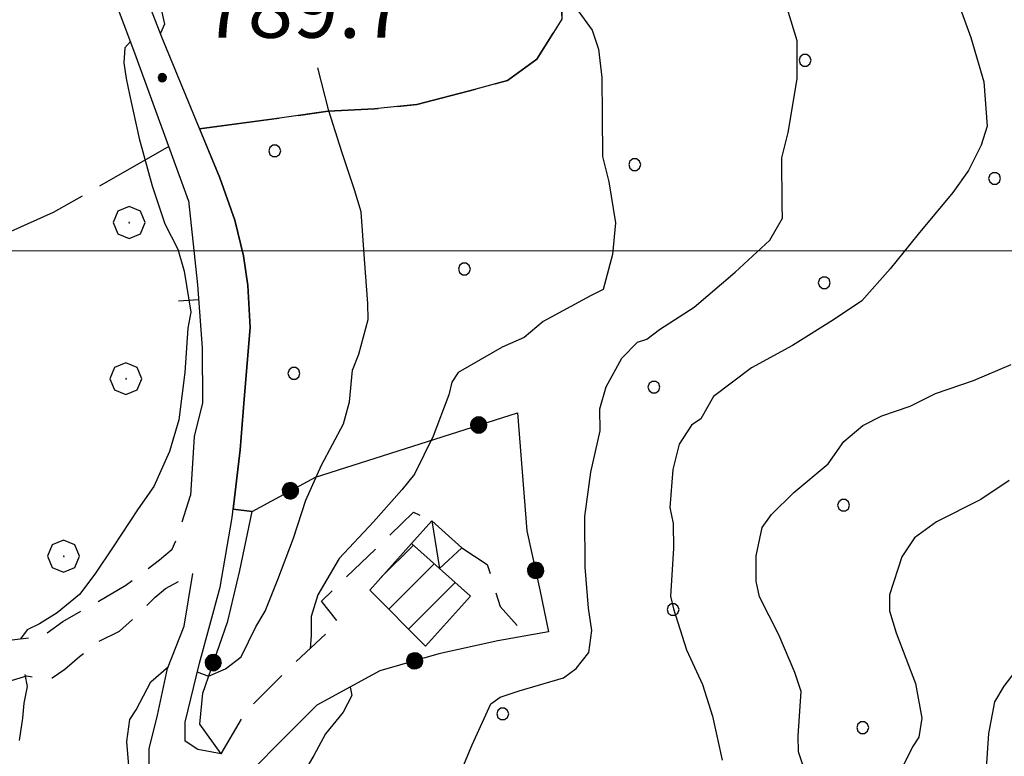
# Model space of a CAD drawing. Extents: x 2590270 to 2595094, y 4494105 to 4497563.
# Drawn here: x 2590556 to 2590679, y 4496437 to 4496529 of the extents above; entities that cross this region are included whole.
import ezdxf

# ---------------------------------------------------------------- set-up
doc = ezdxf.new("R2010")
doc.units = 0
doc.header["$LTSCALE"] = 5
doc.header["$MEASUREMENT"] = 0
for name, pattern in [('107', [1.5, 1, -0.5]), ('501', [5, 2.5, 2.5]), ('502', [5, 2.5, 2.5]), ('701', [2.5, 2, -0.5]), ('714', [2.5, -2, -0.5])]:
    doc.linetypes.add(name, pattern=pattern)
for name, color, linetype in [('10100000', 1, 'Continuous'), ('10700000', 1, '107'), ('20100000', 2, 'Continuous'), ('20700000', 2, 'Continuous'), ('50100000', 1, '501'), ('50200000', 1, '502'), ('70100000', 1, '701'), ('70400000', 1, 'Continuous'), ('71400000', 1, '714'), ('80100000', 2, 'Continuous'), ('80200000', 1, 'Continuous'), ('80400000', 1, 'Continuous'), ('91600000', 1, 'Continuous'), ('A0140000', 2, 'Continuous'), ('C2010000', 1, 'Continuous'), ('C7140000', 1, 'Continuous'), ('PARAMETR', 1, 'Continuous')]:
    doc.layers.add(name, color=color, linetype=linetype)
doc.styles.get("Standard").update_dxf_attribs({"font": 'romans.shx'})

# ---------------------------------------------------------------- blocks, each defined once
blk = doc.blocks.new('CERCHIO5')
at = {"linetype": 'Continuous'}
for p, q in [((-0.196, 0.064), (-0.206, 0.001)), ((-0.206, 0.001), (-0.196, -0.062)), ((-0.003, -0.202), (-0.206, 0.001)), ((-0.206, 0.001), (-0.003, 0.001)), ((-0.196, -0.062), (0.022, 0.2)), ((-0.168, 0.12), (-0.196, 0.064)), ((0.162, -0.118), (-0.196, 0.064)), ((-0.196, 0.064), (0.19, -0.062)), ((-0.183, 0.032), (-0.184, 0.013)), ((-0.184, 0.013), (-0.184, -0.047)), ((-0.18, 0.058), (-0.183, 0.032)), ((-0.167, 0.093), (-0.182, 0.091)), ((-0.182, 0.091), (-0.092, 0.063)), ((-0.152, 0.092), (-0.18, 0.058)), ((-0.158, 0.051), (-0.172, 0.001)), ((-0.172, 0.001), (-0.165, -0.077)), ((-0.168, -0.118), (0.094, 0.177)), ((-0.123, 0.166), (-0.168, 0.12)), ((0.19, -0.062), (-0.168, 0.12)), ((-0.168, 0.12), (0, 0)), ((0, 0), (-0.168, -0.118)), ((-0.152, 0.092), (-0.167, 0.093)), ((-0.166, 0.023), (-0.083, 0.112)), ((-0.122, -0.02), (-0.166, 0.023)), ((-0.072, 0.156), (-0.158, 0.051)), ((-0.138, 0.053), (-0.158, -0.016)), ((-0.142, 0.108), (-0.152, 0.092)), ((-0.126, 0.022), (-0.152, 0.092)), ((-0.127, 0.089), (-0.145, 0)), ((-0.145, 0), (-0.12, -0.069)), ((-0.092, 0.063), (-0.144, 0.144)), ((-0.144, 0.144), (-0.002, 0.069)), ((-0.105, 0.116), (-0.142, 0.108)), ((-0.076, 0.082), (-0.138, 0.053)), ((-0.072, 0.156), (-0.127, 0.089)), ((-0.127, 0.089), (-0.123, 0.112)), ((-0.11, -0.009), (-0.127, 0.089)), ((-0.091, -0.032), (-0.126, 0.022)), ((-0.066, 0.194), (-0.123, 0.166)), ((0.06, 0.194), (-0.123, -0.164)), ((-0.123, -0.164), (-0.066, 0.194)), ((-0.003, -0.202), (-0.123, 0.166)), ((-0.123, 0.166), (0.162, -0.118)), ((-0.123, 0.112), (-0.114, 0.138)), ((-0.084, 0.048), (-0.122, -0.02)), ((-0.114, 0.138), (-0.098, 0.178)), ((-0.072, 0.156), (-0.105, 0.116)), ((-0.098, 0.178), (-0.082, 0.172)), ((-0.022, 0.154), (-0.084, 0.048)), ((-0.083, 0.112), (0.009, 0.101)), ((-0.082, 0.172), (-0.032, 0.175)), ((-0.05, 0.134), (-0.076, 0.082)), ((0.022, 0.2), (-0.072, 0.156)), ((-0.032, 0.175), (-0.072, 0.156)), ((-0.003, 0.152), (-0.072, 0.156)), ((-0.051, 0.061), (-0.07, -0.008)), ((-0.068, -0.179), (0.035, 0.008)), ((-0.003, 0.204), (-0.066, 0.194)), ((-0.066, 0.194), (0.116, -0.164)), ((0.012, 0.149), (-0.051, 0.112)), ((-0.051, 0.112), (-0.051, 0.061)), ((-0.016, 0.097), (-0.051, 0.061)), ((-0.051, 0.061), (-0.016, 0.097)), ((-0.04, 0.124), (-0.05, 0.134)), ((-0.032, 0.175), (-0.04, 0.124)), ((0.01, 0.186), (-0.032, 0.175)), ((0, 0.174), (-0.032, 0.175)), ((-0.032, 0.175), (0.012, 0.149)), ((0.006, 0.054), (-0.026, -0.018)), ((0.061, 0.125), (-0.022, 0.154)), ((-0.016, 0.097), (0.034, 0.11)), ((0.065, 0.085), (-0.016, 0.097)), ((-0.003, 0.001), (-0.003, 0.204)), ((0.06, 0.194), (-0.003, 0.204)), ((-0.003, 0.001), (0.06, 0.194)), ((0.116, 0.166), (-0.003, -0.202)), ((0.058, 0.137), (-0.003, 0.152)), ((-0.003, 0.001), (0.197, 0.001)), ((-0.003, 0.001), (-0.003, -0.202)), ((-0.002, 0.069), (0.042, 0.197)), ((0.042, 0.16), (0, 0.174)), ((0.072, 0.053), (0.002, -0.036)), ((0.067, 0.043), (0.006, 0.054)), ((0.009, 0.101), (0.072, 0.053)), ((0.034, 0.11), (0.01, 0.186)), ((0.026, -0.083), (0.079, 0.072)), ((0.147, 0.135), (0.033, 0.066)), ((0.033, 0.066), (0.19, 0.064)), ((0.034, 0.11), (0.093, 0.094)), ((0.074, -0.087), (0.034, 0.11)), ((0.035, 0.008), (0.147, 0.135)), ((0.094, 0.177), (0.038, -0.196)), ((0.042, 0.197), (0.067, 0.101)), ((0.107, 0.137), (0.042, 0.16)), ((0.051, -0.062), (0.106, 0.031)), ((0.118, 0.117), (0.058, 0.137)), ((0.116, 0.166), (0.06, 0.194)), ((0.06, -0.192), (0.116, 0.166)), ((0.162, 0.12), (0.06, -0.192)), ((0.079, 0.072), (0.061, 0.125)), ((0.119, 0.036), (0.065, 0.085)), ((0.065, -0.017), (0.067, 0.043)), ((0.067, 0.101), (0.08, 0.184)), ((0.08, 0.184), (0.195, -0.034)), ((0.093, 0.094), (0.124, 0.053)), ((0.14, 0.07), (0.097, -0.076)), ((0.106, 0.031), (0.14, 0.105)), ((0.158, 0.109), (0.107, 0.137)), ((0.162, 0.12), (0.116, 0.166)), ((0.116, -0.164), (0.162, 0.12)), ((0.116, -0.06), (0.119, 0.036)), ((0.156, 0.064), (0.118, 0.117)), ((0.124, 0.053), (0.124, 0.053)), ((0.124, 0.053), (0.128, -0.03)), ((0.131, -0.07), (0.156, 0.001)), ((0.14, 0.105), (0.14, 0.07)), ((0.162, 0.044), (0.156, 0.064)), ((0.156, 0.001), (0.162, 0.044)), ((0.174, 0.064), (0.158, 0.109)), ((0.19, 0.064), (0.162, 0.12)), ((0.19, 0.064), (0.173, -0.096)), ((0.182, -0.008), (0.174, 0.064)), ((0.2, 0.001), (0.19, 0.064)), ((0.19, -0.062), (0.2, 0.001)), ((-0.196, -0.062), (-0.168, -0.118)), ((0.173, -0.096), (-0.196, -0.062)), ((-0.184, -0.047), (-0.165, -0.099)), ((-0.168, -0.118), (-0.123, -0.164)), ((-0.165, -0.077), (-0.13, -0.127)), ((-0.165, -0.099), (-0.12, -0.15)), ((-0.158, -0.016), (-0.117, -0.042)), ((-0.15, -0.04), (-0.156, -0.11)), ((-0.156, -0.11), (-0.106, -0.134)), ((-0.122, -0.02), (-0.15, -0.04)), ((-0.13, -0.127), (-0.06, -0.146)), ((-0.125, -0.057), (-0.108, -0.025)), ((-0.101, -0.082), (-0.125, -0.057)), ((-0.123, -0.164), (-0.066, -0.192)), ((-0.108, -0.025), (-0.122, -0.02)), ((-0.12, -0.069), (-0.087, -0.093)), ((-0.12, -0.15), (-0.06, -0.163)), ((-0.117, -0.042), (-0.078, -0.017)), ((-0.101, -0.082), (-0.11, -0.009)), ((-0.106, -0.134), (-0.093, -0.156)), ((-0.003, -0.094), (-0.101, -0.082)), ((-0.083, -0.14), (-0.101, -0.082)), ((-0.064, -0.045), (-0.097, -0.097)), ((-0.097, -0.097), (0.026, -0.134)), ((-0.093, -0.156), (-0.091, -0.18)), ((-0.054, -0.075), (-0.091, -0.032)), ((-0.091, -0.18), (-0.054, -0.075)), ((-0.087, -0.093), (-0.028, -0.126)), ((-0.034, -0.151), (-0.083, -0.14)), ((-0.07, -0.008), (-0.042, -0.049)), ((0.038, -0.196), (-0.068, -0.179)), ((-0.066, -0.192), (-0.003, -0.202)), ((0.097, -0.076), (-0.064, -0.045)), ((-0.06, -0.146), (0.011, -0.159)), ((-0.06, -0.163), (-0.032, -0.185)), ((0.002, -0.036), (-0.054, -0.075)), ((0.051, -0.062), (-0.054, -0.075)), ((-0.054, -0.075), (0.051, -0.062)), ((-0.054, -0.075), (-0.049, -0.182)), ((-0.049, -0.182), (0.026, -0.083)), ((-0.042, -0.049), (0.014, -0.064)), ((0.048, -0.128), (-0.034, -0.151)), ((-0.032, -0.185), (0.04, -0.182)), ((-0.028, -0.126), (0.048, -0.128)), ((-0.026, -0.018), (0.022, -0.048)), ((0.136, -0.106), (-0.003, -0.094)), ((-0.003, -0.202), (0.06, -0.192)), ((0.011, -0.159), (0.044, -0.153)), ((0.014, -0.064), (0.048, -0.061)), ((0.022, -0.048), (0.075, -0.075)), ((0.026, -0.134), (0.074, -0.087)), ((0.128, -0.03), (0.035, -0.054)), ((0.035, -0.054), (0.048, -0.128)), ((0.04, -0.182), (0.062, -0.176)), ((0.044, -0.153), (0.098, -0.127)), ((0.048, -0.061), (0.065, -0.017)), ((0.048, -0.128), (0.107, -0.112)), ((0.128, -0.03), (0.051, -0.062)), ((0.06, -0.192), (0.116, -0.164)), ((0.062, -0.176), (0.095, -0.16)), ((0.075, -0.075), (0.152, -0.078)), ((0.095, -0.16), (0.119, -0.147)), ((0.098, -0.127), (0.131, -0.07)), ((0.107, -0.112), (0.116, -0.06)), ((0.116, -0.164), (0.162, -0.118)), ((0.119, -0.147), (0.136, -0.106)), ((0.195, -0.034), (0.128, -0.03)), ((0.152, -0.078), (0.175, -0.074)), ((0.162, -0.118), (0.19, -0.062)), ((0.175, -0.074), (0.182, -0.008))]:
    blk.add_line(p, q, dxfattribs=at)
blk = doc.blocks.new('BARMUR')
at = {"linetype": 'Continuous'}
blk.add_line((0, 0), (0.5, 0), dxfattribs=at)
blk = doc.blocks.new('CERCHIO1')
at = {"linetype": 'Continuous'}
for p, q in [((-0.28, 0.28), (-0.397, -0.002)), ((0.003, 0.398), (-0.28, 0.28)), ((0.286, 0.28), (0.003, 0.398)), ((0.403, -0.002), (0.286, 0.28)), ((0, 0), (-0.002, -0.003)), ((0.002, 0.002), (0, 0)), ((0.005, 0.003), (0.002, 0.002)), ((0.009, 0.003), (0.005, 0.003)), ((0.011, 0.001), (0.009, 0.003)), ((0.013, -0.001), (0.011, 0.001)), ((-0.397, -0.002), (-0.28, -0.285)), ((-0.002, -0.003), (-0.002, -0.006)), ((-0.002, -0.006), (0, -0.009)), ((0, -0.009), (0.002, -0.011)), ((0.002, -0.011), (0.005, -0.013)), ((0.005, -0.013), (0.009, -0.012)), ((0.009, -0.012), (0.011, -0.011)), ((0.011, -0.011), (0.013, -0.008)), ((0.014, -0.005), (0.013, -0.001)), ((0.013, -0.008), (0.014, -0.005)), ((0.286, -0.285), (0.403, -0.002)), ((-0.28, -0.285), (0.003, -0.402)), ((0.003, -0.402), (0.286, -0.285))]:
    blk.add_line(p, q, dxfattribs=at)
blk = doc.blocks.new('CAMP_8FE252EE')
at = {"layer": 'C2010000', "linetype": 'Continuous'}
for p, q in [((2590600.846, 4496459.122), (2590604.87, 4496463.146)), ((2590601.782, 4496455.108), (2590607.478, 4496460.804)), ((2590604.249, 4496452.625), (2590610.085, 4496458.462))]:
    blk.add_line(p, q, dxfattribs=at)
blk = doc.blocks.new('PALLINO1')
at = {"linetype": 'Continuous'}
for p, q in [((-0.121, 0.088), (-0.15, 0)), ((-0.15, 0), (-0.121, -0.088)), ((-0.046, 0.143), (-0.121, 0.088)), ((0.046, 0.143), (-0.046, 0.143)), ((0.121, 0.088), (0.046, 0.143)), ((0.15, 0), (0.121, 0.088)), ((0.121, -0.088), (0.15, 0)), ((-0.121, -0.088), (-0.046, -0.143)), ((-0.046, -0.143), (0.046, -0.143)), ((0.046, -0.143), (0.121, -0.088))]:
    blk.add_line(p, q, dxfattribs=at)
blk = doc.blocks.new('CAMP_82646008')
at = {"layer": 'C7140000', "linetype": 'Continuous', "xscale": 5, "yscale": 5, "zscale": 5}
for p in [(2590653.873, 4496523.834), (2590587.521, 4496512.494), (2590632.557, 4496510.771), (2590677.594, 4496509.049), (2590611.241, 4496497.709), (2590656.278, 4496495.987), (2590589.925, 4496484.646), (2590634.962, 4496482.924), (2590658.682, 4496468.139), (2590637.366, 4496455.077), (2590616.05, 4496442.014), (2590661.087, 4496440.292)]:
    blk.add_blockref('PALLINO1', p, dxfattribs=at)

msp = doc.modelspace()

# ---------------------------------------------------------------- linework, layer by layer
at = {"layer": '10100000', "linetype": 'Continuous', "flags": 128}
for points in [[(2590576.74, 4496506.3), (2590570.03, 4496524.74), (2590564.66, 4496538.96), (2590561.71, 4496547.13), (2590558.19, 4496561.89), (2590556.55, 4496570.86), (2590555.21, 4496575.34), (2590554.76, 4496578.97)], [(2590580.8, 4496437.03), (2590577.89, 4496437.54), (2590576.3, 4496438.59), (2590576.29, 4496440.97), (2590578.09, 4496448.37), (2590580.67, 4496457.89), (2590582.2, 4496466.61), (2590583.21, 4496475.06), (2590583.7, 4496481.4), (2590584.44, 4496490.38), (2590584.14, 4496495.66), (2590583.59, 4496499.36), (2590582.51, 4496503.84), (2590580.63, 4496509.11), (2590573.4, 4496526.75), (2590569.11, 4496537.81)], [(2590592.08, 4496400.81), (2590591.53, 4496405.03), (2590588.87, 4496408.44), (2590585.94, 4496412.38), (2590583.02, 4496416.06), (2590579.56, 4496420.79), (2590575.03, 4496426.58), (2590572.9, 4496430.52), (2590571.82, 4496433.95), (2590571.8, 4496437.64), (2590572.83, 4496441.87), (2590574.11, 4496447.69), (2590576.19, 4496452.98), (2590577.28, 4496459.57)]]:
    msp.add_lwpolyline(points, dxfattribs=at)
at = {"layer": '10700000', "linetype": '107', "flags": 128}
for points in [[(2590534.17, 4496438.64), (2590535.74, 4496441.55), (2590536.78, 4496443.4), (2590538.09, 4496445.26), (2590544.14, 4496448.46), (2590548.1, 4496449.54), (2590553.63, 4496451.16), (2590558.38, 4496451.72), (2590561.01, 4496453.58), (2590565.22, 4496455.98), (2590568.9, 4496458.12), (2590571, 4496459.71), (2590573.11, 4496461.31), (2590574.68, 4496462.64), (2590575.46, 4496464.49), (2590576.96, 4496469.34)], [(2590580.8, 4496437.03), (2590583.93, 4496442.33), (2590589.18, 4496447.64), (2590595.48, 4496453.49), (2590593.35, 4496456.12), (2590604.9, 4496467.27), (2590607.18, 4496466.17)], [(2590610.92, 4496462.81), (2590614.1, 4496460.72), (2590615.72, 4496455.45), (2590618.99, 4496451.79)], [(2590536.18, 4496401.51), (2590537.26, 4496398.35), (2590537.81, 4496394.65), (2590538.35, 4496392.55), (2590538.89, 4496390.44), (2590539.68, 4496389.91), (2590542.05, 4496390.98), (2590544.94, 4496393.38), (2590547.3, 4496396.56), (2590548.87, 4496399.47), (2590550.17, 4496401.59), (2590550.68, 4496405.03), (2590551.19, 4496408.46), (2590549.57, 4496414.79), (2590548.48, 4496419.27), (2590547.94, 4496421.91), (2590547.65, 4496425.6), (2590546.32, 4496427.97), (2590544.46, 4496429.01), (2590541.81, 4496431.11), (2590541, 4496434.27), (2590540.72, 4496436.91), (2590542.02, 4496439.82), (2590545.44, 4496443.28), (2590549.65, 4496445.15), (2590553.87, 4496445.97), (2590556.5, 4496446.78), (2590558.09, 4496446.52), (2590559.67, 4496446.53), (2590561.25, 4496447.6), (2590563.09, 4496449.19), (2590565.45, 4496451.05), (2590568.09, 4496452.39), (2590569.92, 4496453.98), (2590572.55, 4496456.64), (2590573.86, 4496457.7), (2590577.28, 4496459.57)]]:
    msp.add_lwpolyline(points, dxfattribs=at)
at = {"layer": '20100000', "linetype": 'Continuous', "flags": 128}
msp.add_lwpolyline([(2590599.4, 4496457.51), (2590604.64, 4496463.35), (2590612, 4496456.74), (2590606.38, 4496450.48)], close=True, dxfattribs=at)
at = {"layer": '20700000', "linetype": 'Continuous', "flags": 128}
msp.add_lwpolyline([(2590608.15, 4496460.21), (2590604.64, 4496463.35), (2590607.18, 4496466.17), (2590610.92, 4496462.81)], close=True, dxfattribs=at)
at = {"layer": '50100000', "linetype": '501', "flags": 128}
msp.add_lwpolyline([(2590576.74, 4496506.3), (2590577.86, 4496495.74), (2590578.43, 4496487.83), (2590578.47, 4496480.96), (2590577.44, 4496476.73), (2590576.96, 4496469.34)], dxfattribs=at)
at = {"layer": '50200000', "linetype": '502', "flags": 128}
msp.add_lwpolyline([(2590580.8, 4496437.03), (2590578.13, 4496440.71), (2590578.51, 4496444.62), (2590581.63, 4496453.62), (2590583.17, 4496459.96), (2590584.71, 4496467.36), (2590592.61, 4496471.64), (2590617.9, 4496479.71), (2590619.05, 4496464.93), (2590620.68, 4496457.55), (2590621.76, 4496452.27), (2590615.43, 4496451.18), (2590608.05, 4496449.55), (2590600.67, 4496447.4), (2590592.78, 4496443.12), (2590588.05, 4496438.34), (2590582.28, 4496432.5), (2590580.19, 4496428.79)], dxfattribs=at)
at = {"layer": '70100000', "linetype": '701', "flags": 128}
for points in [[(2590578.11, 4496515.26), (2590588.4, 4496516.64), (2590594.2, 4496517.47), (2590600.01, 4496517.76), (2590605.28, 4496518.32), (2590612.66, 4496520.22), (2590616.62, 4496521.3), (2590620.3, 4496523.96), (2590623.43, 4496528.99), (2590623.41, 4496532.69), (2590623.39, 4496536.38), (2590620.43, 4496545.34), (2590618.82, 4496550.61), (2590617.46, 4496556.41), (2590617.16, 4496563.28), (2590615.2, 4496581.22), (2590614.88, 4496590.98), (2590614.05, 4496597.05), (2590613.21, 4496604.7), (2590611.86, 4496609.97), (2590610, 4496613.13), (2590607.35, 4496613.64), (2590603.39, 4496613.35), (2590590.22, 4496608.79), (2590578.89, 4496605.55), (2590571.78, 4496602.6), (2590564.93, 4496599.66), (2590555.63, 4496596.24)], [(2590574.28, 4496513.05), (2590559.81, 4496504.78), (2590541.11, 4496496.49), (2590521.62, 4496489.77), (2590501.33, 4496482.26), (2590479.74, 4496473.68), (2590475.26, 4496471.8), (2590470.78, 4496470.46), (2590466.81, 4496471.49), (2590464.94, 4496475.7), (2590464.38, 4496480.72), (2590464.36, 4496485.2), (2590464.07, 4496489.69), (2590465.08, 4496496.03), (2590465.05, 4496501.05), (2590465.02, 4496506.59), (2590463.4, 4496512.65), (2590461.79, 4496517.13), (2590458.07, 4496521.86), (2590453.82, 4496526.06), (2590451.69, 4496529.22), (2590450.86, 4496535.28), (2590451.07, 4496542.94), (2590451.03, 4496550.86), (2590451.27, 4496554.82), (2590450.74, 4496558.46)], [(2590584.71, 4496467.36), (2590582.33, 4496467.65)]]:
    msp.add_lwpolyline(points, dxfattribs=at)
at = {"layer": '71400000', "linetype": '714', "flags": 128}
msp.add_lwpolyline([(2591287.61, 4495792.18), (2591294.16, 4495797.71), (2591307.2, 4495802.29), (2591322.85, 4495803.59), (2591346.14, 4495802.44), (2591362.95, 4495801.67), (2591360.68, 4495803.22), (2591357.47, 4495806.79), (2591353.98, 4495810.96), (2591351.38, 4495815.71), (2591347.01, 4495821.07), (2591342.62, 4495824.07), (2591338.23, 4495827.66), (2591334.93, 4495831.63), (2591334.62, 4495834.03), (2591333.71, 4495837.38), (2591333.1, 4495841.85), (2591332.5, 4495846.8), (2591331.39, 4495853.59), (2591329.47, 4495857.01), (2591323.5, 4495863.37), (2591317.55, 4495871.22), (2591311.26, 4495882.71), (2591304.96, 4495891.82), (2591299.72, 4495905.88), (2591294.15, 4495920.85), (2591293.59, 4495928.67), (2591294.5, 4495940.8), (2591295.33, 4495946.37), (2591294.57, 4495949.68), (2591291.78, 4495957.01), (2591288.93, 4495965.43), (2591285.09, 4495975.35), (2591283.33, 4495981.39), (2591280.36, 4495985.17), (2591276.26, 4495991.48), (2591270.94, 4495996.34), (2591265.87, 4495998.42), (2591248.34, 4496005.89), (2591231.22, 4496014.35), (2591224.54, 4496018.12), (2591223.16, 4496012.95), (2591216.16, 4496003.99), (2591211.98, 4495995.52), (2591207.33, 4495986.11), (2591199.88, 4495973.86), (2591192.89, 4495963.5), (2591184.93, 4495958.29), (2591176.03, 4495954.49), (2591169.94, 4495952.58), (2591167.13, 4495951.16), (2591165.26, 4495949.27), (2591163.86, 4495946.92), (2591161.53, 4495944.09), (2591158.73, 4495939.85), (2591155.47, 4495936.08), (2591153.59, 4495935.13), (2591148.44, 4495932.76), (2591146.1, 4495932.28), (2591143.28, 4495932.26), (2591138.11, 4495933.17), (2591134.35, 4495933.15), (2591129.19, 4495933.6), (2591123.08, 4495934.51), (2591117.91, 4495934.95), (2591114.15, 4495935.87), (2591109.45, 4495936.32), (2591105.22, 4495937.23), (2591102.41, 4495937.22), (2591096.77, 4495937.19), (2591090.67, 4495937.63), (2591087.38, 4495938.55), (2591085.02, 4495940.42), (2591081.72, 4495943.69), (2591081.71, 4495945.1), (2591082.17, 4495946.04), (2591082.16, 4495947.92), (2591082.61, 4495953.55), (2591083.99, 4495957.32), (2591086.32, 4495962.02), (2591089.58, 4495966.73), (2591091.91, 4495970.97), (2591094.24, 4495973.8), (2591097.5, 4495978.51), (2591097.96, 4495980.39), (2591099.83, 4495983.69), (2591102.15, 4495988.86), (2591104.47, 4495994.04), (2591106.79, 4495999.69), (2591108.17, 4496004.39), (2591108.16, 4496006.74), (2591107.69, 4496007.67), (2591108.62, 4496009.55), (2591109.07, 4496012.37), (2591109.05, 4496016.13), (2591109.03, 4496021.29), (2591109.95, 4496025.05), (2591111.33, 4496030.7), (2591112.26, 4496031.64), (2591114.12, 4496034.47), (2591115.98, 4496038.23), (2591117.37, 4496042.93), (2591117.36, 4496044.81), (2591118.28, 4496048.57), (2591118.72, 4496053.27), (2591119.65, 4496055.62), (2591121.97, 4496060.8), (2591123.37, 4496062.68), (2591126.64, 4496066.93), (2591128.51, 4496068.34), (2591132.72, 4496071.18), (2591137.88, 4496071.21), (2591142.12, 4496069.82), (2591149.63, 4496065.75), (2591152.87, 4496075.63), (2591156.6, 4496081.28), (2591159.4, 4496084.58), (2591162.19, 4496088.82), (2591162.69, 4496092.56), (2591149.53, 4496093.43), (2591144.37, 4496093.88), (2591140.61, 4496094.8), (2591136.38, 4496095.25), (2591133.56, 4496096.17), (2591127.91, 4496098.02), (2591122.74, 4496099.87), (2591117.09, 4496102.19), (2591111.92, 4496104.51), (2591108.15, 4496106.84), (2591104.39, 4496108.23), (2591100.16, 4496109.15), (2591094.52, 4496110.06), (2591088.88, 4496110.97), (2591087, 4496111.9), (2591080.88, 4496114.22), (2591078.06, 4496116.08), (2591073.81, 4496119.35), (2591072.4, 4496121.22), (2591069.1, 4496124.02), (2591064.38, 4496128.22), (2591063.43, 4496130.09), (2591060.6, 4496132.89), (2591055.88, 4496137.1), (2591053.53, 4496138.49), (2591047.88, 4496140.81), (2591043.17, 4496143.6), (2591041.76, 4496145.48), (2591039.87, 4496146.87), (2591038.45, 4496148.75), (2591035.62, 4496151.08), (2591033.74, 4496151.54), (2591028.57, 4496153.39), (2591023.39, 4496155.71), (2591019.63, 4496158.04), (2591014.92, 4496160.83), (2591009.1, 4496162.91), (2591001.52, 4496167.22), (2590998.5, 4496170.46), (2590998.74, 4496173.22), (2591000.47, 4496177.98), (2591002.44, 4496184), (2591006.91, 4496191.04), (2591010.64, 4496197.82), (2591015.36, 4496204.6), (2591017.1, 4496207.87), (2591016.55, 4496215.88), (2591017.53, 4496220.64), (2591021.01, 4496225.66), (2591025.73, 4496232.7), (2591030.69, 4496234.5), (2591036.31, 4496235.94), (2591042.89, 4496235.97), (2591053.69, 4496235.09), (2591062.62, 4496233.26), (2591069.67, 4496231.88), (2591078.61, 4496227.7), (2591089.42, 4496226.35), (2591097.88, 4496223.57), (2591108.71, 4496218), (2591119.53, 4496212.89), (2591123.31, 4496209.15), (2591127.08, 4496205.88), (2591130.84, 4496205.43), (2591133.66, 4496205.44), (2591152.95, 4496197.56), (2591170.34, 4496192.48), (2591180.68, 4496191.6), (2591180.65, 4496197.36), (2591179.35, 4496206.11), (2591179.08, 4496211.12), (2591179.06, 4496214.88), (2591178.79, 4496218.63), (2591176.01, 4496222.62), (2591164.47, 4496227.82), (2591151.92, 4496234.02), (2591149.65, 4496236.26), (2591147.14, 4496238), (2591147.13, 4496240.26), (2591150.9, 4496237.27), (2591152.03, 4496236.9), (2591150.47, 4496242.81), (2591149.94, 4496247.82), (2591156.87, 4496265.63), (2591162.29, 4496281.68), (2591168.46, 4496299.74), (2591173.4, 4496314.04), (2591177.11, 4496323.83), (2591180.84, 4496328.85), (2591188.58, 4496332.4), (2591195.83, 4496334.94), (2591217.86, 4496335.8), (2591228.13, 4496335.85), (2591238.4, 4496334.4), (2591239.57, 4496338.05), (2591221.02, 4496341.21), (2591206.99, 4496343.39), (2591186.69, 4496347.3), (2591175.65, 4496351), (2591168.13, 4496352.96), (2591164.62, 4496353.7), (2591159.34, 4496357.68), (2591156.82, 4496361.42), (2591154.29, 4496366.92), (2591153.27, 4496369.67), (2591149.99, 4496373.91), (2591148.48, 4496375.15), (2591144.97, 4496376.89), (2591140.46, 4496377.36), (2591136.71, 4496376.09), (2591131.7, 4496375.82), (2591127.93, 4496379.3), (2591119.91, 4496381.77), (2591115.64, 4496382.75), (2591111.37, 4496385.98), (2591101.33, 4496391.44), (2591086.77, 4496398.38), (2591076.98, 4496402.08), (2591067.2, 4496405.79), (2591061.93, 4496408.77), (2591052.65, 4496411.48), (2591047.88, 4496413.46), (2591044.59, 4496419.7), (2591044.55, 4496427.96), (2591044.27, 4496434.47), (2591047.98, 4496442.5), (2591048.69, 4496451.27), (2591047.14, 4496460.03), (2591045.62, 4496464.53), (2591044.07, 4496473.03), (2591043.79, 4496479.29), (2591045, 4496487.31), (2591048.45, 4496499.35), (2591050.65, 4496508.62), (2591052.61, 4496518.65), (2591054.33, 4496525.42), (2591053.78, 4496533.68), (2591050.75, 4496539.42), (2591046.71, 4496546.16), (2591043.18, 4496550.9), (2591039.4, 4496555.64), (2591034.35, 4496563.38), (2591030.81, 4496570.87), (2591026.76, 4496579.62), (2591022.71, 4496588.11), (2591020.91, 4496596.87), (2591019.36, 4496607.37), (2591014.79, 4496619.12), (2591015.52, 4496624.13), (2591017.5, 4496627.4), (2591022.73, 4496632.93), (2591026, 4496634.64), (2591032.87, 4496639.05), (2591042.87, 4496641.61), (2591054.72, 4496649.81), (2591061.59, 4496654.22), (2591077.2, 4496660.56), (2591089.09, 4496662.5), (2591092.25, 4496656.88), (2591096.68, 4496646.89), (2591099.23, 4496638.14), (2591098.65, 4496628.74), (2591097.45, 4496618.09), (2591085.57, 4496614.9), (2591085.61, 4496608.02), (2591087.53, 4496599.89), (2591090.06, 4496594.27), (2591086.98, 4496584.86), (2591085.13, 4496578.59), (2591085.24, 4496556.06), (2591087.16, 4496548.56), (2591090.95, 4496541.69), (2591095.97, 4496539.21), (2591100.35, 4496539.86), (2591106.61, 4496539.89), (2591109.6, 4496543.16), (2591113.32, 4496548.94), (2591115.3, 4496554.71), (2591119.03, 4496559.73), (2591125.78, 4496561.27), (2591131.5, 4496569.31), (2591135.47, 4496577.6), (2591135.19, 4496582.1), (2591134.17, 4496585.6), (2591131.9, 4496590.1), (2591135.14, 4496593.37), (2591139.12, 4496597.9), (2591138.83, 4496606.16), (2591139.53, 4496615.68), (2591138.49, 4496624.19), (2591142.7, 4496632.47), (2591153.69, 4496638.54), (2591161.18, 4496643.08), (2591167.91, 4496649.37), (2591171.88, 4496655.15), (2591174.09, 4496664.43), (2591174.56, 4496670.69), (2591174.94, 4496694.23), (2591168.5, 4496695.31), (2591164.15, 4496689.65), (2591157.92, 4496682.11), (2591147.92, 4496678.93), (2591140.39, 4496682.65), (2591133.46, 4496692.63), (2591132.78, 4496702.02), (2591132.72, 4496715.16), (2591133.92, 4496725.18), (2591135.73, 4496738.97), (2591138.78, 4496754), (2591140.63, 4496759.65), (2591143.71, 4496769.68), (2591154.31, 4496779.12), (2591161.17, 4496784.17), (2591164.91, 4496786.69), (2591170.54, 4496786.72), (2591176.82, 4496783.62), (2591179.94, 4496785.51), (2591181.79, 4496790.53), (2591176.15, 4496793.01), (2591168.69, 4496795.53), (2591168.95, 4496798.11), (2591172.67, 4496805.01), (2591173.9, 4496809.4), (2591172, 4496815.02), (2591167.59, 4496820.64), (2591165.07, 4496824.13), (2591142.1, 4496825.65), (2591140.39, 4496816.63), (2591137.16, 4496811.36), (2591134.69, 4496805.33), (2591131.46, 4496800.06), (2591124.74, 4496791.01), (2591122.53, 4496782.99), (2591120.31, 4496776.21), (2591116.33, 4496771.19), (2591110.1, 4496764.89), (2591101.15, 4496752.83), (2591091.45, 4496739.01), (2591085.97, 4496733.72), (2591080.99, 4496728.69), (2591075.76, 4496722.65), (2591065.93, 4496713.51), (2591059.46, 4496705.47), (2591053.23, 4496698.93), (2591049.01, 4496692.89), (2591044.04, 4496685.36), (2591041.56, 4496679.59), (2591038.83, 4496675.57), (2591036.84, 4496672.8), (2591031.35, 4496669.02), (2591024.37, 4496663.47), (2591015.62, 4496659.67), (2591008.38, 4496656.63), (2591000.38, 4496653.09), (2590992.65, 4496646.54), (2590985.67, 4496640.74), (2590982.45, 4496633.46), (2590979.73, 4496627.44), (2590979.5, 4496622.43), (2590979.04, 4496614.67), (2590980.58, 4496607.41), (2590982.87, 4496600.16), (2590983.4, 4496594.16), (2590985.19, 4496586.4), (2590986.98, 4496579.65), (2590987.51, 4496573.64), (2590990.55, 4496567.4), (2590991.09, 4496559.64), (2590990.37, 4496552.37), (2590987.9, 4496545.1), (2590986.75, 4496526.56), (2590986.77, 4496522.56), (2590986.78, 4496519.05), (2590986.81, 4496513.04), (2590987.09, 4496508.79), (2590985.61, 4496503.02), (2590985.38, 4496498.76), (2590987.43, 4496489.51), (2590987.45, 4496486.5), (2590984.51, 4496472.97), (2590982.06, 4496462.19), (2590979.35, 4496453.16), (2590979.63, 4496448.9), (2590980.91, 4496442.15), (2590981.46, 4496432.39), (2590983.25, 4496425.88), (2590982.78, 4496420.12), (2590980.06, 4496411.84), (2590975.1, 4496403.31), (2590971.39, 4496393.02), (2590966.18, 4496383.98), (2590960.24, 4496369.43), (2590955.55, 4496356.63), (2590951.1, 4496346.09), (2590946.62, 4496339.31), (2590942.4, 4496333.03), (2590939.92, 4496327.26), (2590934.95, 4496320.22), (2590934.74, 4496312.46), (2590936.77, 4496306.96), (2590937.54, 4496301.78), (2590933.76, 4496305.01), (2590931.99, 4496308.51), (2590930.72, 4496312.51), (2590930.7, 4496316.52), (2590930.68, 4496319.77), (2590931.41, 4496324.53), (2590934.14, 4496329.81), (2590936.88, 4496332.82), (2590939.36, 4496337.84), (2590942.34, 4496342.62), (2590944.06, 4496348.89), (2590946.53, 4496356.41), (2590948.99, 4496363.94), (2590953.28, 4496368.4), (2590956.99, 4496377.94), (2590959.22, 4496383.96), (2590963.94, 4496390.99), (2590968.15, 4496399.28), (2590974.6, 4496411.58), (2590977.83, 4496416.85), (2590977.8, 4496423.36), (2590977.02, 4496429.12), (2590973.96, 4496438.62), (2590971.93, 4496444.62), (2590972.44, 4496452.14), (2590973.14, 4496461.66), (2590976.61, 4496468.94), (2590978.34, 4496473.7), (2590980.05, 4496481.98), (2590980.01, 4496489.49), (2590978.23, 4496495.99), (2590980.68, 4496506.77), (2590981.65, 4496512.78), (2590982.36, 4496520.3), (2590983.33, 4496526.06), (2590983.78, 4496537.33), (2590984.73, 4496546.85), (2590987.17, 4496559.39), (2590984.38, 4496567.13), (2590982.08, 4496575.64), (2590980.76, 4496588.65), (2590977.97, 4496597.15), (2590975.18, 4496604.4), (2590973.38, 4496612.65), (2590974.06, 4496626.18), (2590973.78, 4496632.69), (2590978.24, 4496641.47), (2590986.22, 4496648.27), (2590995.45, 4496655.33), (2591003.94, 4496660.63), (2591009.43, 4496663.67), (2591017.92, 4496669.47), (2591023.67, 4496671), (2591028.91, 4496675.03), (2591040.12, 4496685.1), (2591043.08, 4496693.88), (2591051.06, 4496701.94), (2591056.03, 4496708.47), (2591063.25, 4496716.27), (2591073.48, 4496725.09), (2591081.69, 4496735.65), (2591091.88, 4496749.47), (2591101.84, 4496762.04), (2591110.06, 4496770.59), (2591118.26, 4496782.91), (2591121.72, 4496791.69), (2591127.15, 4496807.49), (2591136.01, 4496826.06), (2591108.96, 4496827.85), (2591106.46, 4496825.34), (2591088.05, 4496826.49), (2591080.84, 4496817.19), (2591075.12, 4496809.9), (2591070.16, 4496799.86), (2591062.46, 4496788.3), (2591055.76, 4496774.5), (2591051.06, 4496763.96), (2591046.35, 4496753.67), (2591039.15, 4496741.61), (2591030.44, 4496732.05), (2591025.71, 4496726.52), (2591014.52, 4496710.44), (2590988.48, 4496709.55), (2590976.73, 4496707.24), (2590960.75, 4496696.64), (2590947.29, 4496685.31), (2590942.05, 4496680.77), (2590939.82, 4496677.01), (2590938.6, 4496670.74), (2590938.89, 4496662.23), (2590940.2, 4496650.97), (2590940.75, 4496642.21), (2590943.31, 4496629.95), (2590947.14, 4496616.2), (2590951.69, 4496607.2), (2590954.22, 4496601.46), (2590959.91, 4496565.93), (2590962.78, 4496542.91), (2590894.02, 4496524.03), (2590877.47, 4496528.2), (2590874.74, 4496572.26), (2590874.03, 4496614.58), (2590885.42, 4496639.92), (2590893.09, 4496657.99), (2590914.37, 4496708.43), (2590929.7, 4496746.82), (2590946.79, 4496784.97), (2590956.67, 4496810.56), (2590967.32, 4496835.15), (2590972.55, 4496839.43), (2590961.96, 4496839.78), (2590939.6, 4496837.43), (2590922.14, 4496834.84), (2590911.12, 4496833.29), (2590901.91, 4496827.94), (2590897.58, 4496825.02), (2590889.94, 4496818.51), (2590884.06, 4496811.83), (2590877.36, 4496805.06), (2590871.99, 4496798.65), (2590867.32, 4496792.93), (2590864.14, 4496788.73), (2590859.98, 4496783.04), (2590855.92, 4496776.88), (2590852.01, 4496772.45), (2590849.92, 4496768.74), (2590845.29, 4496764.65), (2590839.84, 4496761.16), (2590834.07, 4496759.78), (2590830.78, 4496760.85), (2590826.43, 4496762.57), (2590822.96, 4496765.38), (2590818.95, 4496770.41), (2590813.48, 4496780.72), (2590809.22, 4496785.98), (2590806.03, 4496790.18), (2590801.5, 4496796.49), (2590795.65, 4496804.11), (2590788.21, 4496812.51), (2590783.42, 4496818.56), (2590777.84, 4496824.6), (2590773.05, 4496830.38), (2590768.54, 4496834.31), (2590763.76, 4496839.03), (2590758.71, 4496844.28), (2590752.34, 4496849.52), (2590747.29, 4496855.04), (2590741.46, 4496860.02), (2590735.35, 4496865.53), (2590728.99, 4496869.71), (2590724.75, 4496872.59), (2590718.4, 4496874.93), (2590714.17, 4496876.49), (2590711.26, 4496876.73), (2590708.64, 4496874.08), (2590707.85, 4496872.75), (2590707.61, 4496869.32), (2590708.17, 4496863.52), (2590708.73, 4496857.71), (2590709.29, 4496852.96), (2590710.91, 4496846.64), (2590713.09, 4496836.35), (2590714.7, 4496831.35), (2590715.52, 4496826.6), (2590716.07, 4496823.17), (2590716.35, 4496820), (2590715.58, 4496816.83), (2590715.33, 4496814.72), (2590714.55, 4496812.6), (2590713.76, 4496811.28), (2590712.46, 4496808.63), (2590710.36, 4496806.77), (2590708.32, 4496805.54), (2590706.69, 4496801.99), (2590701.7, 4496798.53), (2590695.13, 4496792.68), (2590684.6, 4496787.61), (2590681.44, 4496786.27), (2590676.69, 4496786.24), (2590671.14, 4496787.53), (2590667.19, 4496784.86), (2590664.31, 4496780.88), (2590659.86, 4496774.52), (2590656.2, 4496768.16), (2590650.44, 4496760.47), (2590644.67, 4496754.37), (2590639.43, 4496748), (2590635.51, 4496740.85), (2590627.92, 4496729.98), (2590619.01, 4496719.63), (2590613.76, 4496714.58), (2590610.6, 4496711.92), (2590609.04, 4496709.27), (2590606.94, 4496706.36), (2590604.05, 4496703.7), (2590600.9, 4496701.04), (2590598.01, 4496699.44), (2590596.56, 4496699.26), (2590593.02, 4496694.17), (2590595.44, 4496693.15), (2590595.74, 4496686.55), (2590596.58, 4496678.11), (2590598.22, 4496670.2), (2590600.11, 4496662.03), (2590602.34, 4496656.57), (2590605.29, 4496647.19), (2590607.46, 4496636.64), (2590607.79, 4496626.61), (2590608.1, 4496618.96), (2590605.81, 4496613.53), (2590607.35, 4496613.64), (2590610, 4496613.13), (2590611.86, 4496609.97), (2590613.21, 4496604.7), (2590614.05, 4496597.05), (2590614.88, 4496590.98), (2590615.2, 4496581.22), (2590617.16, 4496563.28), (2590617.46, 4496556.41), (2590618.82, 4496550.61), (2590620.43, 4496545.34), (2590623.39, 4496536.38), (2590623.41, 4496532.69), (2590623.43, 4496528.99), (2590620.3, 4496523.96), (2590616.62, 4496521.3), (2590612.66, 4496520.22), (2590605.28, 4496518.32), (2590600.01, 4496517.76), (2590594.2, 4496517.47), (2590588.4, 4496516.64), (2590578.11, 4496515.26), (2590580.63, 4496509.11), (2590582.51, 4496503.84), (2590583.59, 4496499.36), (2590584.14, 4496495.66), (2590584.44, 4496490.38), (2590583.7, 4496481.4), (2590583.21, 4496475.06), (2590582.33, 4496467.65), (2590584.71, 4496467.36), (2590592.61, 4496471.64), (2590617.9, 4496479.71), (2590619.05, 4496464.93), (2590620.68, 4496457.55), (2590621.76, 4496452.27), (2590615.43, 4496451.18), (2590608.05, 4496449.55), (2590600.67, 4496447.4), (2590592.78, 4496443.12), (2590588.05, 4496438.34), (2590582.28, 4496432.5), (2590580.19, 4496428.79), (2590581.08, 4496425.06), (2590584.27, 4496421.12), (2590590.65, 4496413.51), (2590594.92, 4496406.93), (2590598.12, 4496401.14), (2590599.99, 4496397.19), (2590601.6, 4496392.45), (2590602.43, 4496386.12), (2590603.28, 4496377.15), (2590603.87, 4496366.06), (2590606.03, 4496358.16), (2590608.69, 4496354.48), (2590610.82, 4496351.85), (2590614, 4496349.76), (2590618.08, 4496347.93), (2590621.78, 4496347.42), (2590628.75, 4496346.14), (2590637.33, 4496344.88), (2590642.51, 4496344.67), (2590648.2, 4496343.88), (2590652.96, 4496342.33), (2590663.03, 4496337.11), (2590672.03, 4496332.41), (2590685.27, 4496326.68), (2590696.38, 4496322.52), (2590708, 4496321.01), (2590726.51, 4496317.42), (2590746.06, 4496314.37), (2590757.69, 4496311.8), (2590768.27, 4496308.69), (2590775.15, 4496306.1), (2590783.63, 4496301.39), (2590791.05, 4496295.63), (2590797.99, 4496284.06), (2590800.13, 4496278.79), (2590802.82, 4496270.36), (2590803.4, 4496261.38), (2590802.92, 4496253.99), (2590800.32, 4496247.11), (2590794.56, 4496238.1), (2590788.28, 4496229.61), (2590783.57, 4496222.19), (2590776.24, 4496211.59), (2590771.54, 4496203.64), (2590768.41, 4496196.23), (2590766.87, 4496190.41), (2590765.88, 4496179.32), (2590765.4, 4496169.81), (2590765.47, 4496158.72), (2590766.56, 4496153.45), (2590769.23, 4496148.19), (2590773.48, 4496144.52), (2590779.31, 4496139.8), (2590785.69, 4496133.5), (2590794.21, 4496121.41), (2590800.6, 4496111.41), (2590805.97, 4496096.13), (2590809.73, 4496086.65), (2590812.96, 4496075.05), (2590821.61, 4496041.84), (2590823.77, 4496033.41), (2590824.88, 4496024.96), (2590824.92, 4496017.57), (2590823.91, 4496010.17), (2590820.81, 4495999.6), (2590816.13, 4495987.95), (2590813.52, 4495981.6), (2590813.01, 4495978.43), (2590813.58, 4495972.1), (2590813.65, 4495960.48), (2590814.78, 4495948.87), (2590815.34, 4495942.54), (2590815.92, 4495934.62), (2590814.39, 4495924.58), (2590811.8, 4495916.64), (2590808.15, 4495909.23), (2590803.96, 4495902.87), (2590797.69, 4495891.74), (2590793, 4495881.16), (2590789.88, 4495873.74), (2590786.78, 4495863.17), (2590783.19, 4495845.19), (2590782.69, 4495840.44), (2590784.96, 4495828.73), (2590787.66, 4495818.19), (2590789.82, 4495810.81), (2590792.48, 4495807.66)], dxfattribs=at)
at = {"layer": '80100000', "linetype": 'Continuous', "flags": 128}
msp.add_lwpolyline([(2590611.04, 4496435.35), (2590612.22, 4496438.13), (2590614.56, 4496443.29), (2590615.74, 4496444.09), (2590618.12, 4496444.89), (2590623.65, 4496446.51), (2590625.23, 4496447.71), (2590626.8, 4496449.7), (2590627.18, 4496452.47), (2590626.77, 4496455.24), (2590626.34, 4496460.39), (2590626.3, 4496466.72), (2590627.06, 4496472.27), (2590628.22, 4496477.43), (2590628.2, 4496480.2), (2590628.98, 4496482.97), (2590630.93, 4496486.55), (2590632.9, 4496488.54), (2590634.09, 4496488.94), (2590635.66, 4496490.14), (2590640, 4496492.94), (2590645.13, 4496497.33), (2590649.46, 4496501.31), (2590651.03, 4496504.09), (2590651.02, 4496505.68), (2590650.98, 4496511.62), (2590651.75, 4496514.79), (2590652.9, 4496521.53), (2590652.87, 4496526.28), (2590651.66, 4496530.23)], dxfattribs=at)
at = {"layer": '80200000', "linetype": 'Continuous', "flags": 128}
for points in [[(2590576.78, 4496627.44), (2590576.62, 4496624.95), (2590575.86, 4496619.79), (2590575.5, 4496613.06), (2590575.14, 4496607.51), (2590575.17, 4496601.97), (2590574.82, 4496595.63), (2590573.66, 4496590.08), (2590572.12, 4496583.74), (2590570.57, 4496577.79), (2590568.61, 4496573.81), (2590567.44, 4496570.24), (2590567.07, 4496566.28), (2590567.47, 4496561.96), (2590567.92, 4496557.18), (2590568.74, 4496552.43), (2590569.66, 4496548.84), (2590570.37, 4496544.92), (2590571.18, 4496541.36), (2590572, 4496536.21), (2590573.02, 4496531.62), (2590573.71, 4496528.34), (2590573.21, 4496527.23)], [(2590672.61, 4496532.22), (2590674.63, 4496526.69), (2590676.24, 4496521.15), (2590676.67, 4496515.61), (2590675.89, 4496513.23), (2590674.33, 4496510.05), (2590672.37, 4496507.27), (2590668.04, 4496502.09), (2590664.5, 4496497.72), (2590660.96, 4496493.74), (2590657.41, 4496491.34), (2590652.28, 4496488.14), (2590647.15, 4496485.34), (2590642.42, 4496481.74), (2590640.85, 4496478.96), (2590639.67, 4496478.16), (2590638.1, 4496475.78), (2590637.33, 4496472.61), (2590636.96, 4496467.85), (2590637.37, 4496465.87), (2590637.39, 4496462.71), (2590637.03, 4496456.76), (2590637.43, 4496455.18), (2590639.05, 4496450.04), (2590641.05, 4496445.7), (2590642.27, 4496441.75), (2590643.49, 4496436.21)], [(2590625.23, 4496530.37), (2590627.23, 4496527.61), (2590628.03, 4496525.24), (2590628.45, 4496521.68), (2590628.48, 4496516.92), (2590628.51, 4496511.78), (2590629.32, 4496508.61), (2590630.14, 4496503.47), (2590629.77, 4496499.51), (2590628.61, 4496495.14), (2590627.03, 4496494.34), (2590621.11, 4496491.14), (2590618.74, 4496489.15), (2590615.98, 4496487.94), (2590610.45, 4496484.74), (2590609.67, 4496483.55), (2590609.28, 4496481.96), (2590607.33, 4496476.8), (2590604.99, 4496472.03), (2590603.41, 4496470.05), (2590599.87, 4496466.06), (2590595.59, 4496461.47), (2590592.91, 4496456.91), (2590592.06, 4496454.2), (2590592.06, 4496451.85), (2590591.95, 4496450.22)], [(2590569.46, 4496526.2), (2590568.75, 4496525.41), (2590568.62, 4496523.53), (2590568.92, 4496521.54), (2590569.33, 4496519.57), (2590570.55, 4496514.03), (2590572.17, 4496508.1), (2590573.78, 4496503.36), (2590575.39, 4496500.2), (2590576.2, 4496497.43), (2590577.02, 4496492.29), (2590576.63, 4496490.31), (2590576.27, 4496484.76), (2590575.52, 4496478.81), (2590574.35, 4496474.85), (2590572.4, 4496470.48), (2590570.43, 4496467.7), (2590567.29, 4496462.92), (2590564.99, 4496459.52), (2590563.11, 4496456.98), (2590560.31, 4496454.66), (2590558.1, 4496453.3), (2590556.55, 4496452.54), (2590555.69, 4496451.4)], [(2590577.83, 4496447.27), (2590579.24, 4496446.73), (2590581.37, 4496447.64), (2590583.31, 4496449.14), (2590585.17, 4496452.91), (2590586.34, 4496454.89), (2590587.91, 4496458.86), (2590589.85, 4496464.02), (2590591.41, 4496468.78), (2590593.36, 4496473.15), (2590596.11, 4496478.32), (2590596.88, 4496481.09), (2590597.25, 4496485.06), (2590598.03, 4496487.04), (2590599.19, 4496491.4), (2590599.18, 4496493.38), (2590598.75, 4496498.92), (2590598.32, 4496504.86), (2590597.51, 4496507.63), (2590595.9, 4496512.37), (2590594.29, 4496517.51), (2590592.9, 4496522.91)], [(2590655.05, 4496431.35), (2590653.04, 4496437.28), (2590653.02, 4496439.26), (2590653.39, 4496444.81), (2590652.58, 4496447.18), (2590650.57, 4496451.92), (2590648.17, 4496456.66), (2590647.76, 4496458.64), (2590647.74, 4496461.8), (2590648.51, 4496465.37), (2590649.69, 4496466.96), (2590652.45, 4496469.75), (2590656.78, 4496473.34), (2590658.74, 4496476.13), (2590661.11, 4496478.12), (2590663.48, 4496479.32), (2590667.03, 4496480.53), (2590670.19, 4496482.13), (2590674.93, 4496483.75), (2590679.67, 4496485.76)], [(2590679.4, 4496471.25), (2590675.85, 4496468.85), (2590670.32, 4496466.05), (2590667.56, 4496464.05), (2590665.99, 4496461.67), (2590664.44, 4496456.91), (2590664.45, 4496454.93), (2590665.26, 4496452.16), (2590667.67, 4496445.84), (2590668.49, 4496441.49), (2590668.11, 4496439.11), (2590667.32, 4496437.91), (2590665.37, 4496433.94)], [(2590680.99, 4496422.52), (2590678.06, 4496421.66), (2590674.98, 4496420.53), (2590671.97, 4496419.1), (2590669.93, 4496418.07), (2590668.27, 4496417.32), (2590669.61, 4496418.83), (2590671.42, 4496420.72), (2590673.14, 4496422.57), (2590674.63, 4496424.62), (2590676.13, 4496427.27), (2590676.51, 4496430.04), (2590676.48, 4496434), (2590676.85, 4496439.55), (2590677.61, 4496443.51), (2590678.79, 4496445.5), (2590681.54, 4496449.08)], [(2590569.45, 4496433.01), (2590569.02, 4496438.55), (2590569.4, 4496441.33), (2590570.18, 4496442.52), (2590572.01, 4496446.05), (2590574.21, 4496447.95)], [(2590556.27, 4496446.93), (2590556.55, 4496445.46), (2590556.12, 4496443.34), (2590555.94, 4496441.47), (2590555.56, 4496438.7)], [(2590596.95, 4496445.38), (2590597.16, 4496444.32), (2590596.07, 4496442.22), (2590593.88, 4496439.51), (2590592.42, 4496436.79), (2590590.95, 4496434.33), (2590588.21, 4496429.17), (2590588.23, 4496427.19), (2590589.02, 4496426.4), (2590591.82, 4496422.85), (2590594.21, 4496418.91), (2590597.02, 4496414.17), (2590597.53, 4496409.59), (2590597.53, 4496407.69), (2590596.59, 4496405.94), (2590595.95, 4496405.06)]]:
    msp.add_lwpolyline(points, dxfattribs=at)
at = {"layer": '91600000', "linetype": 'Continuous', "flags": 128}
msp.add_lwpolyline([(2590607.18, 4496466.17), (2590608.15, 4496460.21)], dxfattribs=at)
at = {"layer": 'PARAMETR', "linetype": 'Continuous', "lineweight": 0, "flags": 128}
msp.add_lwpolyline([(2590433.01, 4496500), (2593957.97, 4496500)], dxfattribs=at)

# ---------------------------------------------------------------- block references
at = {"layer": '50100000', "linetype": 'Continuous', "xscale": 5.000000000957754, "yscale": 5.000000000957754, "zscale": 5.000000000957754, "rotation": 184.1267749412311}
msp.add_blockref('BARMUR', (2590577.99, 4496493.86), dxfattribs=at)
at = {"layer": '50200000', "linetype": 'Continuous'}
for p, xscale, yscale, zscale, rotation in [((2590613.03, 4496478.16), 5.000000000113078, 5.000000000113078, 5.000000000113078, 287.6984590550641), ((2590589.48, 4496469.94), 4.999999997747632, 4.999999997747632, 4.999999997747632, 298.4648919565876), ((2590620.14, 4496459.98), 4.999999999470663, 4.999999999470663, 4.999999999470663, 192.472097931834), ((2590579.83, 4496448.43), 5.000000000472505, 5.000000000472505, 5.000000000472505, 340.8518625557128), ((2590605.03, 4496448.67), 4.999999999401414, 4.999999999401414, 4.999999999401414, 106.2455856188464)]:
    msp.add_blockref('CERCHIO5', p, dxfattribs=dict(at, xscale=xscale, yscale=yscale, zscale=zscale, rotation=rotation))
at = {"layer": '70400000', "linetype": 'Continuous', "xscale": 5, "yscale": 5, "zscale": 5}
for p in [(2590569.29, 4496503.53), (2590568.88, 4496483.99), (2590561.09, 4496461.77)]:
    msp.add_blockref('CERCHIO1', p, dxfattribs=at)
at = {"layer": '80400000', "linetype": 'Continuous', "xscale": 2.5, "yscale": 2.5, "zscale": 2.5}
msp.add_blockref('CERCHIO5', (2590573.45, 4496521.66), dxfattribs=at)
at = {"layer": 'C2010000', "linetype": 'Continuous'}
msp.add_blockref('CAMP_8FE252EE', (0, 0), dxfattribs=at)
at = {"layer": 'C7140000', "linetype": 'Continuous'}
msp.add_blockref('CAMP_82646008', (0, 0), dxfattribs=at)

# ---------------------------------------------------------------- texts
at = {"layer": 'A0140000', "linetype": 'Continuous'}
msp.add_text('789.7', height=7.5, dxfattribs=at).set_placement((2590578.45, 4496526.66))

doc.saveas('drawing.dxf')
